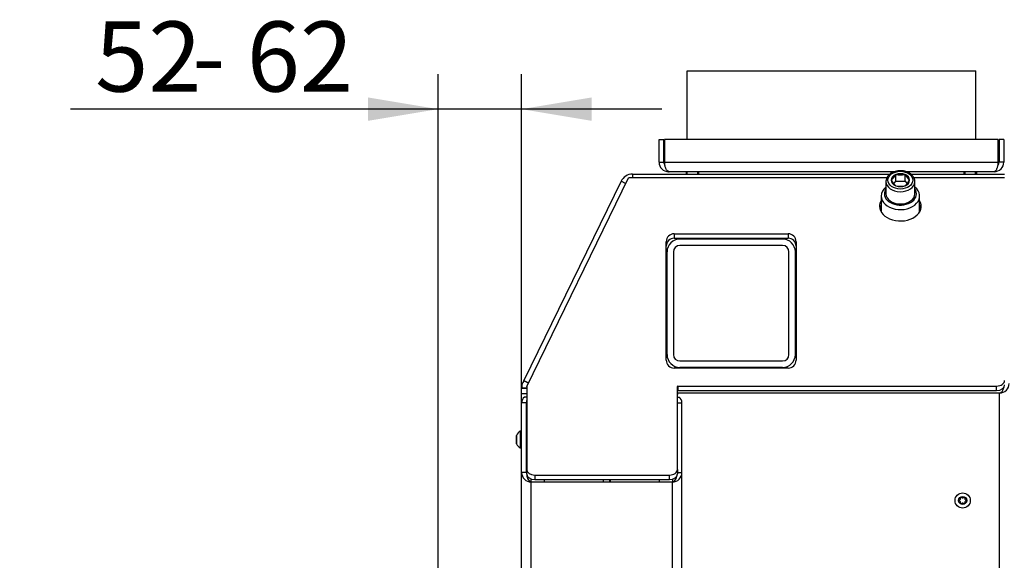
# Model space of a CAD drawing. Units: millimetres. Extents: x 0 to 910, y 0 to 1188.
# Drawn here: x 450 to 512, y 1053 to 1087 of the extents above; entities that cross this region are included whole.
import ezdxf
from ezdxf import colors
from ezdxf.entities.mleader import LeaderData, LeaderLine
from ezdxf.enums import TextEntityAlignment as Align
from ezdxf.math import Vec2, Vec3

# ---------------------------------------------------------------- set-up
doc = ezdxf.new("R2010")
doc.units = ezdxf.units.MM
for name, color, linetype in [('Default', 7, 'Continuous'), ('H48-013', 7, 'Continuous'), ('H58-1001', 7, 'Continuous'), ('H58-1005', 7, 'Continuous'), ('H58-1006', 7, 'Continuous'), ('H58-1007', 7, 'Continuous'), ('HUN-0039', 7, 'Continuous'), ('HUN-0040', 7, 'Continuous'), ('HUN-0061', 7, 'Continuous'), ('SCREW_DIN_912_M1', 7, 'Continuous'), ('SCREW_DIN_912_M8', 7, 'Continuous'), ('SCREW_ISO_7380_M', 7, 'Continuous'), ('STD-001856', 7, 'Continuous')]:
    doc.layers.add(name, color=color, linetype=linetype)
doc.styles.add('SEACAD_Solid_Edge_ANSI', font='seans.ttf')
doc.dimstyles.new('ISO', dxfattribs={"dimtxt": 4.375, "dimasz": 4.375, "dimexe": 2.1875, "dimexo": 0, "dimgap": 1.09375, "dimtad": 1, "dimlfac": 10, "dimtxsty": 'SEACAD_Solid_Edge_ANSI', "dimblk1": '_SE_FILLED', "dimblk2": '_SE_FILLED', "dimsah": 1, "dimcen": 2.1875, "dimadec": 0, "dimazin": 0, "dimtfac": 0.5, "dimtdec": 3, "dimtmove": 0, "dimatfit": 3, "dimfxl": 1, "dimarcsym": 0})

# ---------------------------------------------------------------- blocks, each defined once
blk = doc.blocks.new('_DOT')
at = {"color": 0}
blk.add_line((0, 0), (-1, 0), dxfattribs=at)
at = {"color": 0, "const_width": 0.333}
blk.add_lwpolyline([(-0.1665, 0, 1), (0.1665, 0, 1)], format="xyb", close=True, dxfattribs=at)
blk = doc.blocks.new('SE6')
at = {"layer": 'H48-013', "color": 7, "linetype": 'Continuous'}
for p, q in [((482.002, 1063.407), (481.859, 1063.407)), ((491.402, 1063.407), (491.508, 1063.407)), ((481.684, 1058.714), (481.684, 1063.064)), ((481.984, 1063.064), (481.684, 1063.064)), ((481.984, 1058.714), (481.984, 1063.064)), ((491.402, 1063.064), (491.684, 1063.064)), ((491.684, 1058.714), (491.684, 1063.064)), ((481.984, 1058.714), (481.684, 1058.714)), ((481.684, 980.514), (481.684, 1058.714)), ((491.402, 1058.714), (491.684, 1058.714)), ((491.684, 980.514), (491.684, 1058.714)), ((482.284, 1058.114), (482.284, 1058.301)), ((482.284, 980.764), (482.284, 1058.114)), ((491.084, 1058.114), (482.284, 1058.114)), ((483.084, 1058.265), (483.084, 1058.114)), ((490.284, 1058.114), (490.284, 1058.265)), ((491.084, 1058.29), (491.084, 1058.114)), ((491.084, 980.764), (491.084, 1058.114))]:
    blk.add_line(p, q, dxfattribs=at)
for centre, radius, start, end in [((482.191, 1063.021), 0.509, 130.61439, 175.13737), ((491.177, 1063.021), 0.509, 4.86263, 49.38561), ((482.76, 1063.048), 0.777, 168.52746, 178.81349), ((482.284, 1058.714), 0.6, 180, 270), ((491.084, 1058.714), 0.6, 270, 0)]:
    blk.add_arc(centre, radius, start, end, dxfattribs=at)
for centre, start_param, end_param in [((482.284, 1058.714), 4.712389, 6.283185), ((491.084, 1058.714), 0, 1.161118)]:
    blk.add_ellipse(centre, major_axis=(0, -0.6), ratio=0.5, start_param=start_param, end_param=end_param, dxfattribs=at)
at = {"layer": 'H58-1001', "color": 7, "linetype": 'Continuous'}
for p, q in [((491.402, 1063.564), (491.404, 1063.564)), ((491.434, 1063.594), (491.434, 1063.634)), ((511.484, 1063.664), (491.464, 1063.664)), ((511.484, 991.464), (511.484, 1063.664)), ((487.234, 1058.114), (487.234, 1058.265))]:
    blk.add_line(p, q, dxfattribs=at)
for centre, radius, start, end in [((511.484, 1064.264), 0.6, 270, 0), ((491.404, 1063.594), 0.03, 270, 0), ((491.464, 1063.634), 0.03, 90, 180)]:
    blk.add_arc(centre, radius, start, end, dxfattribs=at)
blk.add_ellipse((511.484, 1064.264), major_axis=(0, 0.6), ratio=0.5, start_param=3.141593, end_param=4.30271, dxfattribs=at)
at = {"layer": 'H58-1005', "color": 7, "linetype": 'Continuous'}
for p, q in [((487.883, 1076.868), (481.826, 1064.447)), ((482.004, 1064.075), (488.345, 1077.083)), ((488.172, 1076.727), (487.883, 1076.868)), ((488.602, 1077.083), (488.345, 1077.083)), ((488.602, 1077.317), (504.649, 1077.317)), ((488.602, 1077.317), (488.602, 1077.083)), ((504.455, 1077.083), (488.602, 1077.083)), ((505.956, 1077.317), (511.802, 1077.317)), ((511.802, 1077.083), (506.146, 1077.083)), ((490.702, 1065.717), (490.702, 1073.1)), ((491.202, 1073.6), (498.302, 1073.6)), ((491.202, 1073.6), (491.202, 1073.317)), ((491.202, 1073.317), (498.302, 1073.317)), ((498.302, 1073.6), (498.302, 1073.317)), ((498.802, 1073.1), (498.802, 1065.717)), ((498.302, 1065.217), (491.202, 1065.217)), ((481.684, 1063.963), (481.684, 1063.972)), ((481.684, 1063.972), (482.002, 1063.972)), ((481.684, 1063.631), (481.684, 1063.963)), ((482.002, 1063.963), (481.684, 1063.963)), ((481.817, 1064.429), (481.765, 1064.322)), ((481.817, 1064.429), (481.826, 1064.447)), ((482.107, 1064.288), (481.817, 1064.429)), ((481.826, 1064.447), (482.116, 1064.306)), ((482.002, 1064.069), (482.002, 1058.902)), ((491.402, 1058.902), (491.402, 1064.077)), ((491.432, 1064.098), (511.302, 1064.098)), ((491.432, 1064.098), (491.432, 1063.815)), ((511.302, 1063.815), (511.302, 1064.098)), ((481.684, 1063.609), (481.684, 1063.631)), ((481.684, 1063.631), (482.002, 1063.631)), ((481.684, 1063.064), (481.684, 1063.609)), ((482.002, 1063.609), (481.684, 1063.609)), ((491.432, 1063.815), (511.302, 1063.815)), ((482.002, 1058.619), (482.002, 1058.902)), ((482.502, 1058.548), (490.902, 1058.548)), ((482.502, 1058.548), (482.502, 1058.265)), ((490.902, 1058.265), (490.902, 1058.548)), ((491.402, 1058.902), (491.402, 1058.619)), ((482.502, 1058.265), (490.902, 1058.265))]:
    blk.add_line(p, q, dxfattribs=at)
for centre, radius, start, end in [((488.602, 1076.517), 0.8, 90, 154), ((491.202, 1073.1), 0.5, 90, 180), ((491.202, 1072.817), 0.5, 90, 180), ((498.302, 1073.1), 0.5, 0, 90), ((498.302, 1072.817), 0.5, 0, 90), ((491.202, 1065.717), 0.5, 180, 270), ((498.302, 1065.717), 0.5, 270, 0), ((482.484, 1063.972), 0.8, 154, 180)]:
    blk.add_arc(centre, radius, start, end, dxfattribs=at)
for centre, major_axis, start_param, end_param in [((505.302, 1075.315), (-1.3, 0), 0, 3.536384), ((505.302, 1075.315), (-1.3, 0), 5.888394, 6.283185), ((505.302, 1075.032), (-1.3, 0), 5.888394, 6.128726), ((505.302, 1075.032), (-1.3, 0), 3.296052, 3.536384), ((482.032, 1064.069), (0.03, 0), 2.809606, 3.141594), ((491.432, 1064.077), (-0.03, 0), 4.712389, 6.283185), ((511.302, 1064.452), (-0.5, 0), 1.570796, 3.141593), ((511.302, 1064.169), (0.5, 0), 4.712389, 6.283185), ((491.432, 1063.794), (0.03, 0), 1.570796, 3.141593), ((482.502, 1058.902), (-0.5, 0), 0, 1.570796), ((482.502, 1058.619), (0.5, 0), 3.141593, 4.712389), ((490.902, 1058.902), (-0.5, 0), 1.570796, 3.141593), ((490.902, 1058.619), (0.5, 0), 4.712389, 6.283185)]:
    blk.add_ellipse(centre, major_axis=major_axis, ratio=0.707107, start_param=start_param, end_param=end_param, dxfattribs=at)
at = {"layer": 'H58-1006', "color": 7, "linetype": 'Continuous'}
for p, q in [((486.784, 1058.114), (486.784, 1058.265)), ((487.184, 1058.114), (487.184, 1058.265))]:
    blk.add_line(p, q, dxfattribs=at)
at = {"layer": 'H58-1007', "color": 7, "linetype": 'Continuous'}
for p, q in [((497.952, 1073.267), (491.552, 1073.267)), ((490.752, 1066.067), (490.752, 1072.467)), ((491.152, 1072.467), (491.152, 1066.067)), ((497.952, 1072.867), (491.552, 1072.867)), ((498.352, 1066.067), (498.352, 1072.467)), ((498.752, 1066.067), (498.752, 1072.467)), ((491.552, 1065.667), (497.952, 1065.667)), ((497.952, 1065.267), (491.552, 1065.267))]:
    blk.add_line(p, q, dxfattribs=at)
for centre, radius, start, end in [((491.552, 1072.467), 0.8, 90, 180), ((497.952, 1072.467), 0.8, 0, 90), ((491.552, 1072.467), 0.4, 90, 180), ((497.952, 1072.467), 0.4, 0, 90), ((491.552, 1066.067), 0.8, 180, 270), ((491.552, 1066.067), 0.4, 180, 270), ((497.952, 1066.067), 0.8, 270, 0), ((497.952, 1066.067), 0.4, 270, 0)]:
    blk.add_arc(centre, radius, start, end, dxfattribs=at)
at = {"layer": 'HUN-0039', "color": 7, "linetype": 'Continuous'}
for p, q in [((490.252, 1079.467), (490.552, 1079.467)), ((490.252, 1078.067), (490.252, 1079.467)), ((490.552, 1078.067), (490.552, 1079.467)), ((490.602, 1079.467), (490.602, 1078.067)), ((511.402, 1079.467), (490.602, 1079.467)), ((511.402, 1078.067), (511.402, 1079.467)), ((511.752, 1079.467), (511.452, 1079.467)), ((511.452, 1079.467), (511.452, 1078.067)), ((511.752, 1079.467), (511.752, 1078.067)), ((490.252, 1078.067), (490.552, 1078.067)), ((490.602, 1078.067), (511.402, 1078.067)), ((511.752, 1078.067), (511.452, 1078.067)), ((504.93, 1077.467), (490.852, 1077.467)), ((511.152, 1077.467), (505.669, 1077.467))]:
    blk.add_line(p, q, dxfattribs=at)
for centre, radius, start, end in [((490.852, 1078.067), 0.6, 180, 270), ((490.852, 1078.067), 0.3, 180, 218.22458), ((511.152, 1078.067), 0.6, 270, 0), ((511.152, 1078.067), 0.3, 321.77542, 0)]:
    blk.add_arc(centre, radius, start, end, dxfattribs=at)
for points in [[(490.852, 1077.467), (490.873, 1077.467), (490.881, 1077.468), (490.871, 1077.47), (490.71, 1077.504), (490.602, 1077.744), (490.602, 1078.067)], [(511.152, 1077.467), (511.131, 1077.467), (511.123, 1077.468), (511.133, 1077.47), (511.294, 1077.504), (511.402, 1077.744), (511.402, 1078.067)]]:
    blk.add_rational_spline(points, [1, 0.99910026857, 0.99910026857, 1, 0.828584625581, 0.828584625581, 1], degree=3, knots=[0, 0, 0, 0, 0.5, 0.5, 0.5, 1, 1, 1, 1], dxfattribs=at)
at = {"layer": 'HUN-0040', "color": 7, "linetype": 'Continuous'}
for p, q in [((492.002, 1079.467), (492.002, 1083.767)), ((492.002, 1083.767), (510.002, 1083.767)), ((510.002, 1079.467), (510.002, 1083.767))]:
    blk.add_line(p, q, dxfattribs=at)
at = {"layer": 'HUN-0061', "color": 7, "linetype": 'Continuous'}
for p, q in [((504.102, 1075.951), (504.102, 1075.053)), ((506.502, 1075.053), (506.502, 1075.951))]:
    blk.add_line(p, q, dxfattribs=at)
for centre, major_axis, start_param, end_param in [((505.302, 1075.951), (-1.2, 0), 5.560451, 6.283185), ((505.302, 1075.951), (-1.2, 0), 0, 3.864327), ((505.302, 1076.093), (-1, 0), 0, 3.592619), ((505.302, 1076.093), (-1, 0), 5.832158, 6.283185), ((505.302, 1075.032), (-1.23, 0), 6.231108, 6.283185), ((505.302, 1075.032), (-1.23, 0), 0, 0.017379), ((505.302, 1075.032), (-1.23, 0), 6.061871, 6.231108), ((505.302, 1075.053), (1.2, 0), 3.141593, 3.269304), ((505.302, 1075.053), (1.2, 0), 6.155474, 6.283185), ((505.302, 1075.032), (-1.23, 0), 3.124214, 3.362907)]:
    blk.add_ellipse(centre, major_axis=major_axis, ratio=0.707107, start_param=start_param, end_param=end_param, dxfattribs=at)
at = {"layer": 'SCREW_DIN_912_M1', "color": 7, "linetype": 'Continuous'}
for p, q in [((504.402, 1076.856), (504.402, 1076.093)), ((504.725, 1076.941), (504.731, 1076.948)), ((504.731, 1076.934), (504.725, 1076.941)), ((504.886, 1076.715), (505.013, 1076.87)), ((505.008, 1077.287), (505.013, 1077.295)), ((505.013, 1077.295), (505.025, 1077.295)), ((505.013, 1076.87), (505.013, 1077.295)), ((505.013, 1076.87), (505.591, 1076.87)), ((505.579, 1077.295), (505.591, 1077.295)), ((505.591, 1077.295), (505.597, 1077.287)), ((505.591, 1076.87), (505.591, 1077.295)), ((505.591, 1076.87), (505.715, 1076.718)), ((505.874, 1076.948), (505.879, 1076.941)), ((505.879, 1076.941), (505.874, 1076.934)), ((506.202, 1076.093), (506.202, 1076.856)), ((505.013, 1076.588), (505.008, 1076.595)), ((505.025, 1076.588), (505.013, 1076.588)), ((505.591, 1076.588), (505.579, 1076.588)), ((505.597, 1076.595), (505.591, 1076.588))]:
    blk.add_line(p, q, dxfattribs=at)
for centre, radius, start, end in [((503.912, 1077.899), 1.255, 310.7262, 330.81076), ((505.826, 1077.546), 1.255, 209.18924, 229.2738), ((505.302, 1078.604), 1.338, 258.05978, 281.94022), ((506.762, 1077.957), 1.344, 209.86212, 228.60092), ((504.708, 1077.603), 1.344, 311.39908, 330.13788), ((505.302, 1077.896), 1.338, 258.05978, 281.94022)]:
    blk.add_arc(centre, radius, start, end, dxfattribs=at)
blk.add_ellipse((505.302, 1076.941), major_axis=(0.78, 0), ratio=0.707107, dxfattribs=at)
for centre, major_axis, start_param, end_param in [((505.302, 1076.941), (-0.571, 0), 4.206803, 5.217975), ((505.302, 1076.856), (0.9, 0), 3.141593, 6.257182), ((505.302, 1076.941), (-0.572, 0), 5.254, 6.265173), ((505.302, 1076.941), (-0.571, 0), 0.018012, 1.029185), ((505.302, 1076.941), (0.572, 0), 0.018012, 1.029185), ((505.302, 1076.941), (0.572, 0), 5.254, 6.265173), ((505.302, 1076.856), (0.9, 0), 6.257182, 6.283185), ((505.302, 1076.941), (0.571, 0), 4.206803, 5.217975), ((505.302, 1076.093), (0.9, 0), 3.141593, 6.283185)]:
    blk.add_ellipse(centre, major_axis=major_axis, ratio=0.707107, start_param=start_param, end_param=end_param, dxfattribs=at)
blk.add_open_spline([(506.198, 1076.837), (506.2, 1076.854), (506.205, 1076.909), (506.182, 1077.013), (506.13, 1077.133), (506.046, 1077.243), (505.937, 1077.34), (505.804, 1077.42), (505.653, 1077.48), (505.488, 1077.518), (505.317, 1077.532), (505.144, 1077.522), (504.977, 1077.488), (504.822, 1077.43), (504.683, 1077.351), (504.566, 1077.252), (504.477, 1077.137), (504.422, 1077.015), (504.403, 1076.916), (504.402, 1076.868), (504.402, 1076.856)], degree=3, knots=[0, 0, 0, 0, 0.020915, 0.078869, 0.136666, 0.19513, 0.254703, 0.315255, 0.376382, 0.437724, 0.499117, 0.560579, 0.622169, 0.683949, 0.745954, 0.808046, 0.869789, 0.930556, 0.985623, 1, 1, 1, 1], dxfattribs=at)
at = {"layer": 'SCREW_DIN_912_M8', "color": 7, "linetype": 'Continuous'}
for p, q in [((491.94, 1077.467), (491.94, 1077.317)), ((492.017, 1077.317), (492.017, 1077.467)), ((492.663, 1077.317), (492.663, 1077.467)), ((492.74, 1077.317), (492.74, 1077.467)), ((509.264, 1077.467), (509.264, 1077.317)), ((509.341, 1077.317), (509.341, 1077.467)), ((509.987, 1077.317), (509.987, 1077.467)), ((510.064, 1077.317), (510.064, 1077.467))]:
    blk.add_line(p, q, dxfattribs=at)
at = {"layer": 'SCREW_ISO_7380_M', "color": 7, "linetype": 'Continuous'}
for p, q in [((481.364, 1061.012), (481.364, 1060.516)), ((481.366, 1060.505), (481.366, 1061.023)), ((481.604, 1061.289), (481.604, 1060.239)), ((481.684, 1061.289), (481.604, 1061.289)), ((481.604, 1060.239), (481.684, 1060.239))]:
    blk.add_line(p, q, dxfattribs=at)
for centre, radius, start, end in [((481.392, 1061.012), 0.028, 156.73245, 180), ((481.88, 1060.802), 0.56, 119.61472, 156.73245), ((481.392, 1060.516), 0.028, 180, 203.26755), ((481.88, 1060.726), 0.56, 203.26755, 240.38528)]:
    blk.add_arc(centre, radius, start, end, dxfattribs=at)
at = {"layer": 'STD-001856', "color": 7, "linetype": 'Continuous'}
for radius in [0.475, 0.25]:
    blk.add_circle((509.184, 1056.964), radius, dxfattribs=at)
for centre, radius, start, end in [((508.975, 1057.085), 0.0787, 283.34176, 16.65824), ((509.094, 1057.12), 0.045, 43.34176, 196.65824), ((509.184, 1057.205), 0.0787, 223.34176, 316.65824), ((509.274, 1057.12), 0.045, 343.34176, 136.65824), ((509.392, 1057.085), 0.0787, 163.34176, 256.65824), ((509.004, 1056.964), 0.045, 103.34176, 256.65824), ((508.975, 1056.844), 0.0787, 343.34176, 76.65824), ((509.094, 1056.808), 0.045, 163.34176, 316.65824), ((509.184, 1056.723), 0.0787, 43.34176, 136.65824), ((509.274, 1056.808), 0.045, 223.34176, 16.65824), ((509.392, 1056.844), 0.0787, 103.34176, 196.65824), ((509.364, 1056.964), 0.045, 283.34176, 76.65824)]:
    blk.add_arc(centre, radius, start, end, dxfattribs=at)
blk = doc.blocks.new('DMBLK29')
at = {"layer": 'Default', "linetype": 'Continuous'}
for points in [[(472.109, 1082.099), (472.109, 1080.641), (476.484, 1081.37)], [(486.059, 1082.099), (481.684, 1081.37), (486.059, 1080.641)]]:
    blk.add_hatch(color=7, dxfattribs=at).paths.add_polyline_path(points)
at = {"layer": 'Default', "color": 7, "linetype": 'Continuous'}
for p, q in [((476.484, 1052.514), (476.484, 1083.557)), ((481.684, 1058.714), (481.684, 1083.557)), ((490.434, 1081.37), (453.568, 1081.37))]:
    blk.add_line(p, q, dxfattribs=at)
at = {"layer": 'Default', "color": 7, "linetype": 'Continuous', "style": 'SEACAD_Solid_Edge_ANSI'}
for s, p in [('52', (455.099, 1086.838)), ('- 62', (461.145, 1086.838))]:
    blk.add_text(s, height=4.375, dxfattribs=at).set_placement(p, align=Align.TOP_LEFT)
blk = doc.blocks.new('_SE_FILLED')
at = {"color": 0}
blk.add_line((0, 0), (-1, 0), dxfattribs=at)
blk.add_solid([(0, 0), (-1, -0.1665), (-1, 0.1665), (0, 0)], dxfattribs=at)

msp = doc.modelspace()

# ---------------------------------------------------------------- block references
at = {"layer": 'Default'}
msp.add_blockref('SE6', (0, 0), dxfattribs=at)

# ---------------------------------------------------------------- dimensions: what is measured, and where the dimension line sits
at = {"layer": 'Default', "color": 7, "linetype": 'Continuous'}
dim = msp.add_linear_dim(base=(476.4837, 1081.3697), p1=(481.6837, 1058.7141), p2=(476.4837, 1052.5141), text='\\A1;<> - 62', dimstyle='ISO', dxfattribs=at)
dim.commit()
dim.dimension.update_dxf_attribs({"geometry": 'DMBLK29', "text_midpoint": (472.321, 1081.3697), "dimtype": 160})

# ---------------------------------------------------------------- leaders
ml = msp.add_multileader_mtext('Standard', dxfattribs=at)
ml.set_content('{\\pxsm0.9;\\fSolid Edge ANSI|b0||i0||c0|p34;\\W1.;HAKA 80/50 - TL ND - ZÁKLADNÍ ROZMĚRY\\P}', color=256)
ml.set_leader_properties()
ml.set_arrow_properties(name='DOT')
ml.build(insert=Vec2(0, 0))
ml.multileader.update_dxf_attribs({"leader_type": 0, "dogleg_length": 0, "arrow_head_size": 7.5})
ctx = ml.context
ctx.base_point, ctx.char_height, ctx.arrow_head_size, ctx.landing_gap_size = Vec3(261.6251, 1169.329), 7.5, 7.5, 7.5
notes = []
notes.append((ctx, [(0, (0, 0, 0), (0, 0), (1, 0), 1, [])]))
ctx.mtext.insert = Vec3(263.6251, 1173.1165)
ml = msp.add_multileader_mtext('Standard', dxfattribs=at)
ml.set_content('{\\pxsm0.9;\\fSolid Edge ANSI|b0||i0||c0|p34;\\W1.;HAKA 80/50 - TL ND - KRYCÍ RÁM 1x90 - 50mm + PŘÍVOD VZDUCHU\\P}', color=256)
ml.set_leader_properties()
ml.set_arrow_properties(name='DOT')
ml.build(insert=Vec2(0, 0))
ml.multileader.update_dxf_attribs({"leader_type": 0, "dogleg_length": 0, "arrow_head_size": 7.5})
ctx = ml.context
ctx.base_point, ctx.char_height, ctx.arrow_head_size, ctx.landing_gap_size = Vec3(593.9231, 1169.3064), 7.5, 7.5, 7.5
notes.append((ctx, [(0, (0, 0, 0), (0, 0), (1, 0), 1, [])]))
ctx.mtext.insert = Vec3(595.9231, 1173.1165)
for ctx, leaders in notes:
    for number, flags, end, landing, length, lines in leaders:
        leader = LeaderData()
        leader.index, (leader.has_last_leader_line, leader.has_dogleg_vector, leader.attachment_direction) = number, flags
        leader.last_leader_point, leader.dogleg_vector, leader.dogleg_length = Vec3(end), Vec3(landing), length
        for number, points, colour, breaks in lines:
            line = LeaderLine()
            line.index, line.vertices, line.color, line.breaks = number, Vec3.list(points), colors.encode_raw_color(colour), breaks
            leader.lines.append(line)
        ctx.leaders.append(leader)

doc.saveas('drawing.dxf')
